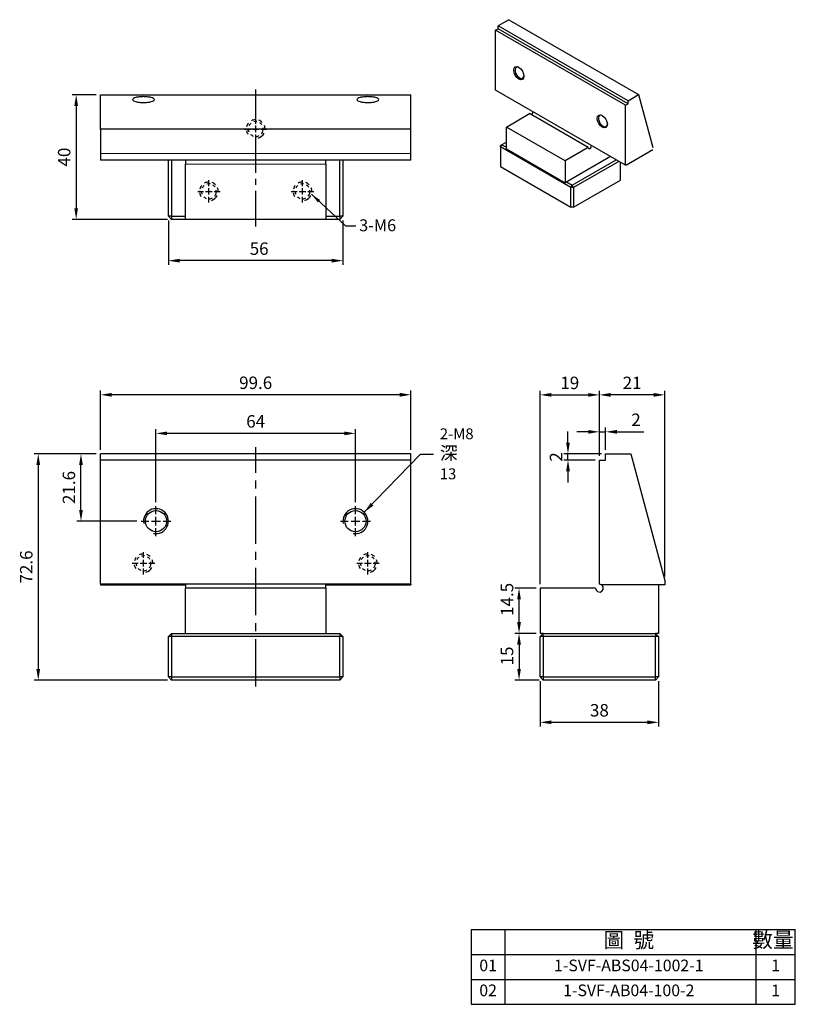
# Model space of a CAD drawing. Units: millimetres. Extents: x 6718 to 6967, y -3949 to -3633.
import ezdxf

# ---------------------------------------------------------------- set-up
doc = ezdxf.new("R2010")
doc.units = ezdxf.units.MM
doc.linetypes.add('CENTER2', pattern=[28.575, 19.05, -3.175, 3.175, -3.175])
doc.linetypes.add('CL-5', pattern=[7, 5, -0.5, 1, -0.5])
for name, color, linetype in [('01', 4, 'Continuous'), ('CL', 1, 'CENTER2'), ('CLL', 1, 'Continuous'), ('DASH-1', 8, 'Continuous'), ('DIM', 6, 'Continuous'), ('G', 3, 'Continuous'), ('OUT', 4, 'Continuous'), ('TXT', 3, 'Continuous'), ('W', 7, 'Continuous')]:
    doc.layers.add(name, color=color, linetype=linetype)
doc.styles.add('TXT-1', font='txt.shx', dxfattribs={"width": 0.9, "bigfont": 'chineset.shx'})
doc.styles.add('TXT-7', font='txt.shx', dxfattribs={"width": 0.8, "bigfont": 'chineset.shx'})
doc.dimstyles.new('HISO-25', dxfattribs={"dimtxt": 2, "dimasz": 1.8, "dimexe": 0.66666, "dimexo": 0.66666, "dimgap": 0.66666, "dimtad": 0, "dimtoh": 1, "dimdsep": 46, "dimtxsty": 'TXT-7', "dimcen": 2.5, "dimclrd": 256, "dimclre": 256, "dimclrt": 3, "dimadec": 0, "dimazin": 0, "dimtfac": 0.8, "dimtmove": 0, "dimatfit": 0, "dimfxl": 0, "dimlwd": -1, "dimarcsym": 0})
doc.dimstyles.new('ISO-25', dxfattribs={"dimtxt": 2, "dimasz": 1.8, "dimexe": 0.66666, "dimexo": 0.66666, "dimgap": 0.66666, "dimtad": 1, "dimdsep": 46, "dimtxsty": 'TXT-1', "dimcen": 2.5, "dimclrd": 256, "dimclre": 256, "dimclrt": 3, "dimadec": 0, "dimazin": 0, "dimtfac": 0.8, "dimtmove": 0, "dimatfit": 3, "dimfxl": 0, "dimlwd": -1, "dimarcsym": 0})

# ---------------------------------------------------------------- blocks, each defined once
blk = doc.blocks.new('*D2')
at = {"layer": 'Defpoints', "color": 0}
for p in [(2366.94, 2981.74), (2359.14, 2941.74), (2389.74, 2941.74)]:
    blk.add_point(p, dxfattribs=at)
at = {"layer": 'DIM', "lineweight": -2}
for p, q in [((2365.61, 2981.74), (2357.81, 2981.74)), ((2388.41, 2941.74), (2357.81, 2941.74))]:
    blk.add_line(p, q, dxfattribs=at)
at = {"layer": 'DIM'}
blk.add_line((2359.14, 2978.14), (2359.14, 2945.34), dxfattribs=at)
for points in [[(2358.54, 2978.14), (2359.74, 2978.14), (2359.14, 2981.74)], [(2358.54, 2945.34), (2359.74, 2945.34), (2359.14, 2941.74)]]:
    blk.add_solid(points, dxfattribs=at)
at = {"layer": 'DIM', "color": 3, "insert": (2355.81, 2961.74), "char_height": 4, "attachment_point": 5, "rotation": 90, "style": 'TXT-1'}
blk.add_mtext('40', dxfattribs=at)
blk = doc.blocks.new('螺絲-M10-虛孔')
at = {"layer": 'CLL', "linetype": 'CL-5', "ltscale": 3}
for p, q in [((0, 2.86), (0, 6)), ((-6, 0), (-2.86, 0)), ((-1.76, 0), (1.76, 0)), ((0, -1.76), (0, 1.76)), ((2.86, 0), (6, 0)), ((0, -6), (0, -2.86))]:
    blk.add_line(p, q, dxfattribs=at)
at = {"layer": 'DASH-1', "ltscale": 0.7}
for radius, start, end in [(5, 177.4701, 180), (5, 141.4701, 165.4701), (4, 177.4701, 201.4701), (4, 129.4701, 153.4701), (5, 93.4701, 117.4701), (4, 81.4701, 105.4701), (5, 45.4701, 69.4701), (4, 33.4701, 57.4701), (4, 321.4701, 9.4701), (5, 357.4701, 21.4701), (5, 189.4701, 213.4701), (4, 225.4701, 249.4701), (4, 273.4701, 297.4701), (5, 285.4701, 333.4701)]:
    blk.add_arc((0, 0), radius, start, end, dxfattribs=at)
blk = doc.blocks.new('*D12')
at = {"layer": 'Defpoints', "color": 0}
for p in [(2388.74, 2942.74), (2444.74, 2942.74), (2388.74, 2928.51)]:
    blk.add_point(p, dxfattribs=at)
at = {"layer": 'DIM', "lineweight": -2}
for p, q in [((2388.74, 2941.41), (2388.74, 2927.18)), ((2444.74, 2941.41), (2444.74, 2927.18))]:
    blk.add_line(p, q, dxfattribs=at)
at = {"layer": 'DIM'}
blk.add_line((2441.14, 2928.51), (2392.34, 2928.51), dxfattribs=at)
for points in [[(2392.34, 2929.11), (2392.34, 2927.91), (2388.74, 2928.51)], [(2441.14, 2929.11), (2441.14, 2927.91), (2444.74, 2928.51)]]:
    blk.add_solid(points, dxfattribs=at)
at = {"layer": 'DIM', "color": 3, "insert": (2417.85, 2931.85), "char_height": 4, "attachment_point": 5, "style": 'TXT-1'}
blk.add_mtext('56', dxfattribs=at)
blk = doc.blocks.new('螺絲-M10')
at = {"layer": '01'}
blk.add_circle((0, 0), 4.25, dxfattribs=at)
at = {"layer": 'CLL', "linetype": 'CL-5', "ltscale": 3}
for p, q in [((0, 2.86), (0, 6)), ((-6, 0), (-2.86, 0)), ((-1.76, 0), (1.76, 0)), ((0, -1.76), (0, 1.76)), ((2.86, 0), (6, 0)), ((0, -6), (0, -2.86))]:
    blk.add_line(p, q, dxfattribs=at)
at = {"layer": 'G'}
blk.add_arc((0, 0), 5, 259.1931, 190.8069, dxfattribs=at)
blk = doc.blocks.new('*D3')
at = {"layer": 'Defpoints', "color": 0}
for p in [(2384.74, 2873.1), (2384.74, 2849.74), (2448.74, 2849.74)]:
    blk.add_point(p, dxfattribs=at)
at = {"layer": 'DIM', "lineweight": -2}
for p, q in [((2384.74, 2851.07), (2384.74, 2874.44)), ((2448.74, 2851.07), (2448.74, 2874.44))]:
    blk.add_line(p, q, dxfattribs=at)
at = {"layer": 'DIM'}
blk.add_line((2445.14, 2873.1), (2388.34, 2873.1), dxfattribs=at)
for points in [[(2388.34, 2873.7), (2388.34, 2872.5), (2384.74, 2873.1)], [(2445.14, 2873.7), (2445.14, 2872.5), (2448.74, 2873.1)]]:
    blk.add_solid(points, dxfattribs=at)
at = {"layer": 'DIM', "color": 3, "insert": (2416.74, 2876.44), "char_height": 4, "attachment_point": 5, "style": 'TXT-1'}
blk.add_mtext('64', dxfattribs=at)
blk = doc.blocks.new('*D4')
at = {"layer": 'Defpoints', "color": 0}
for p in [(2366.94, 2885.48), (2366.94, 2866.54), (2466.54, 2866.54)]:
    blk.add_point(p, dxfattribs=at)
at = {"layer": 'DIM', "lineweight": -2}
for p, q in [((2366.94, 2867.87), (2366.94, 2886.82)), ((2466.54, 2867.87), (2466.54, 2886.82))]:
    blk.add_line(p, q, dxfattribs=at)
at = {"layer": 'DIM'}
blk.add_line((2462.94, 2885.48), (2370.54, 2885.48), dxfattribs=at)
for points in [[(2370.54, 2886.08), (2370.54, 2884.88), (2366.94, 2885.48)], [(2462.94, 2886.08), (2462.94, 2884.88), (2466.54, 2885.48)]]:
    blk.add_solid(points, dxfattribs=at)
at = {"layer": 'DIM', "color": 3, "insert": (2416.74, 2888.82), "char_height": 4, "attachment_point": 5, "style": 'TXT-1'}
blk.add_mtext('99.6', dxfattribs=at)
blk = doc.blocks.new('*D5')
at = {"layer": 'Defpoints', "color": 0}
for p in [(2366.94, 2866.54), (2346.98, 2793.94), (2389.74, 2793.94)]:
    blk.add_point(p, dxfattribs=at)
at = {"layer": 'DIM', "lineweight": -2}
for p, q in [((2365.61, 2866.54), (2345.65, 2866.54)), ((2388.41, 2793.94), (2345.65, 2793.94))]:
    blk.add_line(p, q, dxfattribs=at)
at = {"layer": 'DIM'}
blk.add_line((2346.98, 2862.94), (2346.98, 2797.54), dxfattribs=at)
for points in [[(2346.38, 2862.94), (2347.58, 2862.94), (2346.98, 2866.54)], [(2346.38, 2797.54), (2347.58, 2797.54), (2346.98, 2793.94)]]:
    blk.add_solid(points, dxfattribs=at)
at = {"layer": 'DIM', "color": 3, "insert": (2343.65, 2830.24), "char_height": 4, "attachment_point": 5, "rotation": 90, "style": 'TXT-1'}
blk.add_mtext('72.6', dxfattribs=at)
blk = doc.blocks.new('*D6')
at = {"layer": 'Defpoints', "color": 0}
for p in [(2527.02, 2885.45), (2527.02, 2864.54), (2508.02, 2823.44)]:
    blk.add_point(p, dxfattribs=at)
at = {"layer": 'DIM', "lineweight": -2}
for p, q in [((2508.02, 2824.77), (2508.02, 2886.78)), ((2527.02, 2865.87), (2527.02, 2886.78))]:
    blk.add_line(p, q, dxfattribs=at)
at = {"layer": 'DIM'}
blk.add_line((2511.62, 2885.45), (2523.42, 2885.45), dxfattribs=at)
for points in [[(2511.62, 2886.05), (2511.62, 2884.85), (2508.02, 2885.45)], [(2523.42, 2886.05), (2523.42, 2884.85), (2527.02, 2885.45)]]:
    blk.add_solid(points, dxfattribs=at)
at = {"layer": 'DIM', "color": 3, "insert": (2517.52, 2888.78), "char_height": 4, "attachment_point": 5, "style": 'TXT-1'}
blk.add_mtext('19', dxfattribs=at)
blk = doc.blocks.new('*D7')
at = {"layer": 'Defpoints', "color": 0}
for p in [(2508.02, 2794.94), (2546.02, 2794.94), (2546.02, 2780.4)]:
    blk.add_point(p, dxfattribs=at)
at = {"layer": 'DIM', "lineweight": -2}
for p, q in [((2508.02, 2793.61), (2508.02, 2779.07)), ((2546.02, 2793.61), (2546.02, 2779.07))]:
    blk.add_line(p, q, dxfattribs=at)
at = {"layer": 'DIM'}
blk.add_line((2511.62, 2780.4), (2542.42, 2780.4), dxfattribs=at)
for points in [[(2511.62, 2781), (2511.62, 2779.8), (2508.02, 2780.4)], [(2542.42, 2781), (2542.42, 2779.8), (2546.02, 2780.4)]]:
    blk.add_solid(points, dxfattribs=at)
at = {"layer": 'DIM', "color": 3, "insert": (2527.02, 2783.74), "char_height": 4, "attachment_point": 5, "style": 'TXT-1'}
blk.add_mtext('38', dxfattribs=at)
blk = doc.blocks.new('*D8')
at = {"layer": 'Defpoints', "color": 0}
for p in [(2501.24, 2823.44), (2508.02, 2823.44), (2508.02, 2808.94)]:
    blk.add_point(p, dxfattribs=at)
at = {"layer": 'DIM', "lineweight": -2}
for p, q in [((2506.69, 2823.44), (2499.91, 2823.44)), ((2506.69, 2808.94), (2499.91, 2808.94))]:
    blk.add_line(p, q, dxfattribs=at)
at = {"layer": 'DIM'}
blk.add_line((2501.24, 2812.54), (2501.24, 2819.84), dxfattribs=at)
for points in [[(2500.64, 2819.84), (2501.84, 2819.84), (2501.24, 2823.44)], [(2500.64, 2812.54), (2501.84, 2812.54), (2501.24, 2808.94)]]:
    blk.add_solid(points, dxfattribs=at)
at = {"layer": 'DIM', "color": 3, "insert": (2497.91, 2819.84), "char_height": 4, "attachment_point": 5, "rotation": 90, "style": 'TXT-1'}
blk.add_mtext('14.5', dxfattribs=at)
blk = doc.blocks.new('*D9')
at = {"layer": 'Defpoints', "color": 0}
for p in [(2527.02, 2885.45), (2527.02, 2864.54), (2548.02, 2825.89)]:
    blk.add_point(p, dxfattribs=at)
at = {"layer": 'DIM', "lineweight": -2}
for p, q in [((2527.02, 2865.87), (2527.02, 2886.78)), ((2548.02, 2827.22), (2548.02, 2886.78))]:
    blk.add_line(p, q, dxfattribs=at)
at = {"layer": 'DIM'}
blk.add_line((2544.42, 2885.45), (2530.62, 2885.45), dxfattribs=at)
for points in [[(2530.62, 2886.05), (2530.62, 2884.85), (2527.02, 2885.45)], [(2544.42, 2886.05), (2544.42, 2884.85), (2548.02, 2885.45)]]:
    blk.add_solid(points, dxfattribs=at)
at = {"layer": 'DIM', "color": 3, "insert": (2537.52, 2888.78), "char_height": 4, "attachment_point": 5, "style": 'TXT-1'}
blk.add_mtext('21', dxfattribs=at)
blk = doc.blocks.new('*D13')
at = {"layer": 'Defpoints', "color": 0}
for p in [(2508.02, 2808.94), (2501.24, 2793.94), (2509.02, 2793.94)]:
    blk.add_point(p, dxfattribs=at)
at = {"layer": 'DIM', "lineweight": -2}
for p, q in [((2506.69, 2808.94), (2499.91, 2808.94)), ((2507.69, 2793.94), (2499.91, 2793.94))]:
    blk.add_line(p, q, dxfattribs=at)
at = {"layer": 'DIM'}
blk.add_line((2501.24, 2805.34), (2501.24, 2797.54), dxfattribs=at)
for points in [[(2500.64, 2805.34), (2501.84, 2805.34), (2501.24, 2808.94)], [(2500.64, 2797.54), (2501.84, 2797.54), (2501.24, 2793.94)]]:
    blk.add_solid(points, dxfattribs=at)
at = {"layer": 'DIM', "color": 3, "insert": (2497.91, 2801.69), "char_height": 4, "attachment_point": 5, "rotation": 90, "style": 'TXT-1'}
blk.add_mtext('15', dxfattribs=at)
blk = doc.blocks.new('*D10')
at = {"layer": 'Defpoints', "color": 0}
for p in [(2527.02, 2873.6), (2529.02, 2866.54), (2527.02, 2864.54)]:
    blk.add_point(p, dxfattribs=at)
at = {"layer": 'DIM', "lineweight": -2}
for p, q in [((2527.02, 2865.87), (2527.02, 2874.94)), ((2529.02, 2867.87), (2529.02, 2874.94))]:
    blk.add_line(p, q, dxfattribs=at)
at = {"layer": 'DIM'}
for p, q in [((2523.42, 2873.6), (2519.82, 2873.6)), ((2527.02, 2873.6), (2529.02, 2873.6)), ((2532.62, 2873.6), (2541.29, 2873.6))]:
    blk.add_line(p, q, dxfattribs=at)
for points in [[(2523.42, 2874.2), (2523.42, 2873), (2527.02, 2873.6)], [(2532.62, 2874.2), (2532.62, 2873), (2529.02, 2873.6)]]:
    blk.add_solid(points, dxfattribs=at)
at = {"layer": 'DIM', "color": 3, "insert": (2538.76, 2876.94), "char_height": 4, "attachment_point": 5, "style": 'TXT-1'}
blk.add_mtext('2', dxfattribs=at)
blk = doc.blocks.new('*D11')
at = {"layer": 'Defpoints', "color": 0}
for p in [(2516.94, 2866.54), (2529.02, 2866.54), (2527.02, 2864.54)]:
    blk.add_point(p, dxfattribs=at)
at = {"layer": 'DIM'}
for p, q in [((2516.94, 2870.14), (2516.94, 2873.74)), ((2516.94, 2864.54), (2516.94, 2866.54)), ((2516.94, 2860.94), (2516.94, 2857.34))]:
    blk.add_line(p, q, dxfattribs=at)
at = {"layer": 'DIM', "lineweight": -2}
for p, q in [((2527.69, 2866.54), (2515.61, 2866.54)), ((2525.69, 2864.54), (2515.61, 2864.54))]:
    blk.add_line(p, q, dxfattribs=at)
at = {"layer": 'DIM'}
for points in [[(2516.34, 2870.14), (2517.54, 2870.14), (2516.94, 2866.54)], [(2516.34, 2860.94), (2517.54, 2860.94), (2516.94, 2864.54)]]:
    blk.add_solid(points, dxfattribs=at)
at = {"layer": 'DIM', "color": 3, "insert": (2513.61, 2865.54), "char_height": 4, "attachment_point": 5, "rotation": 90, "style": 'TXT-1'}
blk.add_mtext('2', dxfattribs=at)
blk = doc.blocks.new('*D14')
at = {"layer": 'Defpoints', "color": 0}
for p in [(2360.68, 2866.54), (2366.94, 2866.54), (2379.94, 2844.94)]:
    blk.add_point(p, dxfattribs=at)
at = {"layer": 'DIM', "lineweight": -2}
for p, q in [((2365.61, 2866.54), (2359.34, 2866.54)), ((2378.61, 2844.94), (2359.34, 2844.94))]:
    blk.add_line(p, q, dxfattribs=at)
at = {"layer": 'DIM'}
blk.add_line((2360.68, 2848.54), (2360.68, 2862.94), dxfattribs=at)
for points in [[(2360.08, 2862.94), (2361.28, 2862.94), (2360.68, 2866.54)], [(2360.08, 2848.54), (2361.28, 2848.54), (2360.68, 2844.94)]]:
    blk.add_solid(points, dxfattribs=at)
at = {"layer": 'DIM', "color": 3, "insert": (2357.34, 2855.74), "char_height": 4, "attachment_point": 5, "rotation": 90, "style": 'TXT-1'}
blk.add_mtext('21.6', dxfattribs=at)
blk = doc.blocks.new('A$C7C124549')
at = {"layer": 'OUT'}
for p, q in [((-103.99, 23.96), (-103.99, 0)), ((-103.99, 23.96), (0, 23.96)), ((-93.12, 0), (-93.12, 23.96)), ((-12.66, 23.96), (-12.66, 0)), ((0, 0), (0, 23.96)), ((-103.99, 15.97), (0, 15.97)), ((-103.99, 7.99), (0, 7.99)), ((-103.99, 0), (0, 0))]:
    blk.add_line(p, q, dxfattribs=at)
at = {"layer": 'TXT', "attachment_point": 5, "style": 'TXT-1'}
for s, insert, char_height, width in [('圖  號', (-53.43, 19.97), 4.858, 81.5568), ('數量', (-7.19, 20.04), 4.858, 12.6565), ('01', (-98.56, 11.98), 3.737, 10.8724), ('1-SVF-ABS04-1002-1', (-53.43, 11.98), 3.737, 81.5568), ('1', (-6.33, 11.98), 3.74, 12.6565), ('02', (-98.56, 3.99), 3.737, 10.8724), ('1-SVF-AB04-100-2', (-53.43, 3.99), 3.737, 81.5568), ('1', (-6.33, 3.99), 3.74, 12.6565)]:
    blk.add_mtext(s, dxfattribs=dict(at, insert=insert, char_height=char_height, width=width))

msp = doc.modelspace()

# ---------------------------------------------------------------- linework, layer by layer
at = {"layer": '01', "lineweight": 0}
msp.add_line((6744.388, -3675.792), (6843.988, -3675.792), dxfattribs=at)
at = {"layer": '01'}
msp.add_line((6843.988, -3774.102), (6744.388, -3774.102), dxfattribs=at)
at = {"layer": 'CL', "ltscale": 0.6}
msp.add_line((6794.188, -3699.123), (6794.188, -3655.17), dxfattribs=at)
at = {"layer": 'CL', "ltscale": 0.8}
msp.add_line((6794.188, -3846.753), (6794.188, -3769.972), dxfattribs=at)
at = {"layer": 'G'}
for p, q in [((6767.188, -3677.9), (6767.188, -3695.9)), ((6821.188, -3695.9), (6821.188, -3677.9)), ((6767.188, -3695.9), (6766.188, -3695.9)), ((6767.188, -3695.9), (6771.688, -3695.9)), ((6767.188, -3695.9), (6767.188, -3696.9)), ((6816.688, -3695.9), (6821.188, -3695.9)), ((6821.188, -3695.9), (6821.188, -3696.9)), ((6822.188, -3695.9), (6821.188, -3695.9)), ((6767.188, -3830.702), (6766.188, -3830.702)), ((6767.188, -3829.702), (6767.188, -3830.702)), ((6767.188, -3830.702), (6767.188, -3843.702)), ((6821.188, -3830.702), (6767.188, -3830.702)), ((6821.188, -3829.702), (6821.188, -3830.702)), ((6821.188, -3843.702), (6821.188, -3830.702)), ((6822.188, -3830.702), (6821.188, -3830.702)), ((6886.465, -3830.702), (6885.465, -3830.702)), ((6886.465, -3830.702), (6886.465, -3829.702)), ((6922.465, -3830.702), (6886.465, -3830.702)), ((6886.465, -3830.702), (6886.465, -3843.702)), ((6922.465, -3829.702), (6922.465, -3830.702)), ((6922.465, -3843.702), (6922.465, -3830.702)), ((6923.465, -3830.702), (6922.465, -3830.702)), ((6767.188, -3843.702), (6766.188, -3843.702)), ((6767.188, -3843.702), (6821.188, -3843.702)), ((6767.188, -3843.702), (6767.188, -3844.702)), ((6821.188, -3843.702), (6821.188, -3844.702)), ((6822.188, -3843.702), (6821.188, -3843.702)), ((6886.465, -3843.702), (6885.465, -3843.702)), ((6886.465, -3843.702), (6922.465, -3843.702)), ((6886.465, -3843.702), (6886.465, -3844.702)), ((6923.465, -3843.702), (6922.465, -3843.702)), ((6922.465, -3844.702), (6922.465, -3843.702))]:
    msp.add_line(p, q, dxfattribs=at)
at = {"layer": 'G', "lineweight": 0}
msp.add_line((6816.688, -3679.15), (6771.688, -3679.15), dxfattribs=at)
at = {"layer": 'OUT'}
msp.add_line((6863.326, -3948.708), (6967.318, -3948.708), dxfattribs=at)
at = {"layer": 'W'}
for p, q in [((6871.179, -3636.233), (6872.015, -3635.75)), ((6875.405, -3632.827), (6872.015, -3634.784)), ((6872.015, -3635.75), (6872.015, -3634.784)), ((6913.663, -3658.83), (6872.015, -3634.784)), ((6913.663, -3659.796), (6872.015, -3635.75)), ((6875.405, -3632.827), (6917.053, -3656.872)), ((6871.179, -3655.474), (6871.179, -3636.233)), ((6912.827, -3660.278), (6871.179, -3636.233)), ((6744.388, -3667.9), (6744.388, -3656.9)), ((6744.388, -3656.9), (6843.988, -3656.9)), ((6843.988, -3667.9), (6843.988, -3656.9)), ((6912.827, -3679.52), (6871.179, -3655.474)), ((6913.663, -3658.83), (6917.053, -3656.872)), ((6917.053, -3656.872), (6921.608, -3673.87)), ((6912.827, -3660.278), (6913.663, -3659.796)), ((6912.827, -3679.52), (6912.827, -3660.278)), ((6913.663, -3659.796), (6913.663, -3658.83)), ((6874.649, -3667.255), (6882.072, -3662.97)), ((6900.888, -3673.834), (6882.072, -3662.97)), ((6874.649, -3674.257), (6874.649, -3667.255)), ((6893.466, -3678.119), (6874.649, -3667.255)), ((6744.388, -3667.792), (6843.988, -3667.792)), ((6744.388, -3667.9), (6744.388, -3677.9)), ((6843.988, -3677.9), (6843.988, -3667.9)), ((6873.186, -3672.929), (6872.768, -3673.17)), ((6873.186, -3672.929), (6872.768, -3673.653)), ((6872.768, -3673.653), (6872.768, -3673.17)), ((6872.768, -3673.653), (6872.768, -3679.93)), ((6895.348, -3686.69), (6872.768, -3673.653)), ((6874.649, -3672.084), (6873.186, -3672.929)), ((6873.186, -3672.929), (6874.649, -3673.774)), ((6874.649, -3674.257), (6893.466, -3685.121)), ((6900.888, -3673.834), (6893.466, -3678.119)), ((6907.997, -3676.731), (6893.466, -3685.121)), ((6921.608, -3674.546), (6913.11, -3679.453)), ((6843.988, -3677.9), (6744.388, -3677.9)), ((6766.188, -3695.9), (6766.188, -3677.9)), ((6771.688, -3677.9), (6771.688, -3679.15)), ((6771.688, -3696.9), (6771.688, -3679.15)), ((6816.688, -3679.15), (6816.688, -3677.9)), ((6816.688, -3679.15), (6816.688, -3696.9)), ((6822.188, -3677.9), (6822.188, -3695.9)), ((6872.768, -3679.93), (6895.348, -3692.967)), ((6893.466, -3678.119), (6893.466, -3685.121)), ((6895.766, -3685.966), (6909.879, -3677.818)), ((6910.715, -3678.3), (6896.184, -3686.69)), ((6911.238, -3684.276), (6911.238, -3678.602)), ((6893.884, -3684.879), (6895.766, -3685.966)), ((6895.766, -3685.966), (6895.348, -3686.69)), ((6896.184, -3686.69), (6895.766, -3685.966)), ((6896.184, -3692.967), (6911.238, -3684.276)), ((6895.348, -3692.967), (6895.348, -3686.69)), ((6896.184, -3686.69), (6895.348, -3686.69)), ((6896.184, -3686.69), (6896.184, -3692.967)), ((6896.184, -3692.967), (6895.348, -3692.967)), ((6767.188, -3696.9), (6766.188, -3695.9)), ((6771.688, -3696.9), (6767.188, -3696.9)), ((6816.688, -3696.9), (6771.688, -3696.9)), ((6821.188, -3696.9), (6816.688, -3696.9)), ((6822.188, -3695.9), (6821.188, -3696.9)), ((6744.388, -3813.952), (6744.388, -3772.102)), ((6843.988, -3772.102), (6744.388, -3772.102)), ((6843.988, -3813.952), (6843.988, -3772.102)), ((6904.465, -3813.952), (6904.465, -3774.102)), ((6904.465, -3774.102), (6906.465, -3774.102)), ((6906.465, -3772.102), (6914.572, -3772.102)), ((6906.465, -3774.102), (6906.465, -3772.102)), ((6914.572, -3772.102), (6925.465, -3812.755)), ((6843.988, -3813.952), (6744.388, -3813.952)), ((6744.388, -3813.952), (6744.388, -3814.152)), ((6744.388, -3814.152), (6771.688, -3814.152)), ((6771.688, -3814.152), (6771.688, -3815.202)), ((6771.688, -3829.702), (6771.688, -3815.202)), ((6816.688, -3815.202), (6771.688, -3815.202)), ((6816.688, -3815.202), (6816.688, -3814.152)), ((6816.688, -3814.152), (6843.988, -3814.152)), ((6816.688, -3815.202), (6816.688, -3829.702)), ((6843.988, -3813.952), (6843.988, -3814.152)), ((6885.465, -3815.202), (6885.465, -3829.702)), ((6903.215, -3815.202), (6885.465, -3815.202)), ((6925.465, -3814.152), (6905.144, -3814.152)), ((6923.465, -3814.152), (6923.465, -3829.702)), ((6925.465, -3812.755), (6925.465, -3814.152)), ((6767.188, -3829.702), (6766.188, -3830.702)), ((6766.188, -3843.702), (6766.188, -3830.702)), ((6767.188, -3829.702), (6771.688, -3829.702)), ((6771.688, -3829.702), (6816.688, -3829.702)), ((6816.688, -3829.702), (6821.188, -3829.702)), ((6822.188, -3830.702), (6821.188, -3829.702)), ((6822.188, -3830.702), (6822.188, -3843.702)), ((6886.465, -3829.702), (6885.465, -3829.702)), ((6886.465, -3829.702), (6885.465, -3830.702)), ((6885.465, -3843.702), (6885.465, -3830.702)), ((6886.465, -3829.702), (6922.465, -3829.702)), ((6923.465, -3829.702), (6922.465, -3829.702)), ((6923.465, -3830.702), (6922.465, -3829.702)), ((6923.465, -3830.702), (6923.465, -3843.702)), ((6766.188, -3843.702), (6767.188, -3844.702)), ((6822.188, -3843.702), (6821.188, -3844.702)), ((6885.465, -3843.702), (6886.465, -3844.702)), ((6922.465, -3844.702), (6923.465, -3843.702)), ((6821.188, -3844.702), (6767.188, -3844.702)), ((6922.465, -3844.702), (6886.465, -3844.702))]:
    msp.add_line(p, q, dxfattribs=at)
for start, end in [(180, 57.14012), (57.14012, 90)]:
    msp.add_arc((6904.465, -3815.202), 1.25, start, end, dxfattribs=at)
for centre in [(6878.622, -3649.994), (6905.384, -3665.445)]:
    msp.add_ellipse(centre, major_axis=(1.153, -1.997), ratio=0.5773503, dxfattribs=at)
for centre, major_axis, start_param, end_param in [((6878.831, -3649.873), (-1.005, 1.741), 0, 3.8559257), ((6878.831, -3649.873), (-1.005, 1.741), 5.5688523, 6.2831853), ((6882.594, -3662.668), (-0.37, -0.64), 0.7853982, 2.3561945), ((6905.593, -3665.324), (-1.005, 1.741), 0, 3.8559257), ((6905.593, -3665.324), (-1.005, 1.741), 5.5688523, 6.2831853), ((6901.411, -3673.532), (-0.37, -0.64), 5.4977871, 8.6393798), ((6912.827, -3680.123), (0.37, 0.64), 0.2118851, 0.7853982)]:
    msp.add_ellipse(centre, major_axis=major_axis, ratio=0.5773503, start_param=start_param, end_param=end_param, dxfattribs=at)
for points in [[(6758.188, -3659.395), (6757.73, -3659.395), (6756.809, -3659.344), (6755.64, -3659.136), (6754.873, -3658.823), (6754.595, -3658.457), (6754.873, -3658.091), (6755.64, -3657.778), (6756.809, -3657.57), (6758.188, -3657.494), (6759.566, -3657.57), (6760.736, -3657.778), (6761.502, -3658.091), (6761.781, -3658.457), (6761.502, -3658.823), (6760.736, -3659.136), (6759.566, -3659.344), (6758.646, -3659.395), (6758.188, -3659.395)], [(6830.188, -3659.395), (6829.73, -3659.395), (6828.809, -3659.344), (6827.64, -3659.136), (6826.873, -3658.823), (6826.595, -3658.457), (6826.873, -3658.091), (6827.64, -3657.778), (6828.809, -3657.57), (6830.188, -3657.494), (6831.566, -3657.57), (6832.736, -3657.778), (6833.502, -3658.091), (6833.781, -3658.457), (6833.502, -3658.823), (6832.736, -3659.136), (6831.566, -3659.344), (6830.646, -3659.395), (6830.188, -3659.395)]]:
    msp.add_open_spline(points, degree=3, knots=[0, 0, 0, 0, 0.0614978, 0.1235823, 0.1865044, 0.25, 0.3134956, 0.3764177, 0.4385022, 0.5, 0.5614978, 0.6235823, 0.6865044, 0.75, 0.8134956, 0.8764177, 0.9385022, 1, 1, 1, 1], dxfattribs=at)

# ---------------------------------------------------------------- block references
at = {"ltscale": 0.5}
for name, p, xscale, yscale, zscale in [('螺絲-M10-虛孔', (6794.188, -3667.9), 0.6000000000003638, 0.6000000000003638, 0.6), ('螺絲-M10-虛孔', (6779.188, -3687.9), 0.6000000000003638, 0.6000000000003638, 0.6), ('螺絲-M10-虛孔', (6809.188, -3687.9), 0.6000000000003638, 0.6000000000003638, 0.6), ('螺絲-M10', (6762.188, -3793.702), 0.8000000000001819, 0.8000000000001819, 0.8), ('螺絲-M10', (6826.188, -3793.702), 0.8000000000001819, 0.8000000000001819, 0.8), ('螺絲-M10-虛孔', (6758.188, -3807.203), 0.6000000000003638, 0.6000000000003638, 0.6), ('螺絲-M10-虛孔', (6830.188, -3807.202), 0.6000000000003638, 0.6000000000003638, 0.6)]:
    msp.add_blockref(name, p, dxfattribs=dict(at, xscale=xscale, yscale=yscale, zscale=zscale))
msp.add_blockref('A$C7C124549', (6967.318, -3948.708), dxfattribs=at)

# ---------------------------------------------------------------- texts
at = {"layer": 'DIM', "color": 3, "ltscale": 0.5, "insert": (6853.269, -3780.266), "char_height": 3.5, "attachment_point": 7, "style": 'TXT-1'}
msp.add_mtext('2-M8\\P{\\H1.2x;深} 13', dxfattribs=at)
at = {"layer": 'TXT', "insert": (6827.375, -3696.871), "char_height": 3.84, "attachment_point": 1, "style": 'TXT-1'}
msp.add_mtext('3-M6', dxfattribs=at)

# ---------------------------------------------------------------- dimensions: what is measured, and where the dimension line sits
at = {"layer": 'DIM'}
for base, p1, p2, angle, picture, middle in [((6736.587, -3696.9), (6744.388, -3656.9), (6767.188, -3696.9), 90, '*D2', (6736.587, -3676.9)), ((6744.388, -3753.16), (6843.988, -3772.102), (6744.388, -3772.102), 180, '*D4', (6794.188, -3753.16)), ((6762.188, -3765.54), (6826.188, -3788.902), (6762.188, -3788.902), 180, '*D3', (6794.188, -3765.54)), ((6894.387, -3772.102), (6904.465, -3774.102), (6906.465, -3772.102), 90, '*D11', (6894.387, -3773.102)), ((6724.425, -3844.702), (6744.388, -3772.102), (6767.188, -3844.702), 90, '*D5', (6724.425, -3808.402)), ((6738.12, -3772.102), (6757.388, -3793.702), (6744.388, -3772.102), 90, '*D14', (6738.12, -3782.902)), ((6878.684, -3815.202), (6885.465, -3829.702), (6885.465, -3815.202), 90, '*D8', (6878.684, -3818.802)), ((6878.684, -3844.702), (6885.465, -3829.702), (6886.465, -3844.702), 90, '*D13', (6878.684, -3836.952))]:
    dim = msp.add_linear_dim(base=base, p1=p1, p2=p2, angle=angle, dimstyle='ISO-25', override={"dimscale": 2}, dxfattribs=at)
    dim.commit()
    dim.dimension.update_dxf_attribs({"geometry": picture, "text_midpoint": middle, "dimtype": 128, "insert": (4377.443, -6638.644)})
for base, p1, p2, picture, middle in [((6766.188, -3710.132), (6822.188, -3695.9), (6766.188, -3695.9), '*D12', (6795.294, -3710.132)), ((6904.465, -3753.196), (6925.465, -3812.755), (6904.465, -3774.102), '*D9', (6914.965, -3753.196)), ((6904.465, -3765.042), (6906.465, -3772.102), (6904.465, -3774.102), '*D10', (6916.199, -3765.042)), ((6923.465, -3858.242), (6885.465, -3843.702), (6923.465, -3843.702), '*D7', (6904.465, -3858.242))]:
    dim = msp.add_linear_dim(base=base, p1=p1, p2=p2, dimstyle='ISO-25', override={"dimscale": 2}, dxfattribs=at)
    dim.commit()
    dim.dimension.update_dxf_attribs({"geometry": picture, "text_midpoint": middle, "dimtype": 128, "insert": (4377.443, -6638.644)})
dim = msp.add_linear_dim(base=(6904.465, -3753.196), p1=(6885.465, -3815.202), p2=(6904.465, -3774.102), dimstyle='ISO-25', override={"dimscale": 2}, dxfattribs=at)
dim.commit()
dim.dimension.update_dxf_attribs({"geometry": '*D6', "text_midpoint": (6894.965, -3749.863), "insert": (4377.443, -6638.644)})

# ---------------------------------------------------------------- leaders
at = {"layer": 'DIM', "ltscale": 0.5, "annotation_type": 0, "has_hookline": 1, "hookline_direction": 0}
for points, override, text_width in [([(6812.12, -3688.852), (6823.035, -3699.006), (6826.275, -3699.006)], {"dimscale": 1.8, "dimtmove": 1}, 27.892), ([(6829.016, -3790.874), (6847.056, -3772.217), (6851.273, -3772.217)], {"dimscale": 2, "dimtmove": 1}, 11.55)]:
    msp.add_leader(points, dimstyle='HISO-25', override=override, dxfattribs=dict(at, text_width=text_width))

doc.saveas('drawing.dxf')
